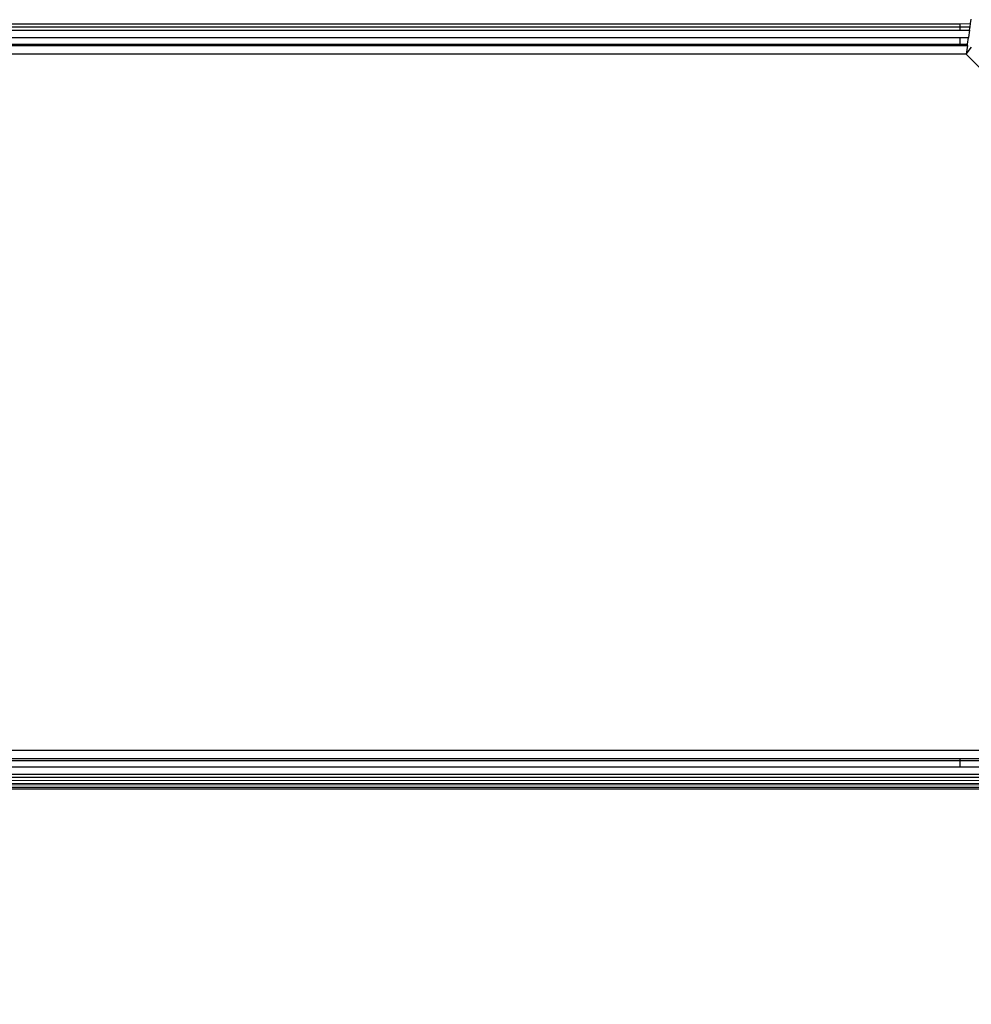
# Model space of a CAD drawing. Units: inches. Extents: x 4989 to 5915, y -3278 to -2700.
# Drawn here: x 5565 to 5568, y -3126 to -3123 of the extents above; entities that cross this region are included whole.
import ezdxf

# ---------------------------------------------------------------- set-up
doc = ezdxf.new("R2010")
doc.units = ezdxf.units.IN
doc.header["$MEASUREMENT"] = 0
doc.layers.add('VP-EQ', color=7, linetype='Continuous', true_color=0x8a3492, plot=False)
doc.styles.get("Standard").update_dxf_attribs({"font": 'arial.ttf'})
doc.dimstyles.get("Standard").update_dxf_attribs({"dimtxt": 14, "dimasz": 20, "dimexe": 20, "dimexo": 50, "dimgap": 20, "dimtad": 0, "dimdec": 0, "dimzin": 0, "dimdsep": 46, "dimtxsty": 'Standard', "dimcen": -0.09, "dimadec": 0, "dimazin": 0, "dimtfac": 1, "dimtdec": 4, "dimtofl": 0, "dimtmove": 0, "dimatfit": 3, "dimfxl": 70, "dimfxlon": 1, "dimtolj": 1, "dimtzin": 0, "dimarcsym": 0})

# ---------------------------------------------------------------- blocks, each defined once
blk = doc.blocks.new('2853')
at = {"layer": 'VP-EQ', "color": 0}
for p, q in [((84.1849, -39.6026), (84.1871, -39.5864)), ((5.148, -39.6026), (84.1439, -39.6043)), ((5.1498, -39.6155), (84.1439, -39.6155)), ((5.1515, -39.6281), (84.1439, -39.6281)), ((84.1439, -39.6043), (84.1849, -39.6026)), ((84.1439, -39.6043), (84.1439, -39.6155)), ((84.1439, -39.6155), (84.1439, -39.6281)), ((84.1439, -39.6155), (84.1831, -39.6155)), ((84.1439, -39.6281), (84.1814, -39.6281)), ((84.1814, -39.6281), (84.1774, -39.6565)), ((84.1814, -39.6281), (84.1831, -39.6155)), ((84.1831, -39.6155), (84.1849, -39.6026)), ((5.1554, -39.6565), (84.1439, -39.6565)), ((84.1439, -39.6565), (84.1439, -39.6828)), ((84.1439, -39.6565), (84.1774, -39.6565)), ((84.1738, -39.6828), (84.1774, -39.6565)), ((5.1591, -39.6828), (84.1439, -39.6828)), ((5.1598, -39.6882), (84.1439, -39.6882)), ((84.1439, -39.6828), (84.1439, -39.6882)), ((84.1439, -39.6828), (84.1738, -39.6828)), ((84.1439, -39.6882), (84.1731, -39.6882)), ((84.1731, -39.6882), (84.1685, -39.7216)), ((84.1685, -39.7216), (84.1888, -39.6947)), ((84.1731, -39.6882), (84.1738, -39.6828)), ((84.1685, -39.7216), (5.1644, -39.7216)), ((84.7218, -40.274), (84.1685, -39.7216)), ((5.1023, -42.4216), (84.2306, -42.4216)), ((84.1439, -42.4549), (5.1023, -42.4216)), ((84.1439, -42.4549), (44.6644, -42.4577)), ((44.6644, -42.4577), (84.1439, -42.4604)), ((44.6669, -42.4735), (84.1439, -42.4604)), ((84.1439, -42.4549), (84.1439, -42.4604)), ((84.2306, -42.455), (84.1439, -42.4549)), ((84.1439, -42.4604), (84.1439, -42.4866)), ((84.1439, -42.4604), (84.2306, -42.4604)), ((84.1439, -42.4866), (5.1439, -42.4966)), ((84.1439, -42.4866), (44.6669, -42.4735)), ((84.2306, -42.4867), (84.1439, -42.4866)), ((84.2306, -42.5389), (5.1023, -42.5515)), ((84.2306, -42.5151), (44.6656, -42.5214)), ((84.2306, -42.5151), (44.667, -42.5059)), ((84.2306, -42.527), (80.2298, -42.527)), ((84.2306, -42.566), (5.1023, -42.5665)), ((84.2306, -42.566), (5.1023, -42.5716)), ((84.2306, -42.5716), (5.1023, -42.5716)), ((84.2306, -42.566), (45.6967, -42.5615)), ((84.2306, -42.5508), (71.1565, -42.5534)), ((84.2306, -42.5567), (71.1565, -42.5534))]:
    blk.add_line(p, q, dxfattribs=at)
blk = doc.blocks.new('RB2853_2D')
at = {"layer": 'VP-EQ', "color": 0}
blk.add_blockref('2853', (5554.7128, -3005.8515), dxfattribs=at)
blk = doc.blocks.new('*D6')
at = {"layer": 'Defpoints', "color": 0, "transparency": 16777216}
for p in [(5529.7003, -3040.5383), (5813.3695, -3040.5383), (5529.7003, -3125.6212)]:
    blk.add_point(p, dxfattribs=at)
at = {"layer": 'VP-EQ', "color": 0, "lineweight": -2, "transparency": 16777216}
for p, q in [((5813.3695, -3020.5383), (5813.3695, -3000.5383)), ((5743.3695, -3040.5383), (5833.3695, -3040.5383)), ((5743.3695, -3125.6212), (5833.3695, -3125.6212)), ((5813.3695, -3145.6212), (5813.3695, -3165.6212))]:
    blk.add_line(p, q, dxfattribs=at)
at = {"layer": 'VP-EQ', "color": 0, "transparency": 16777216}
for points in [[(5810.0362, -3020.5383), (5816.7029, -3020.5383), (5813.3695, -3040.5383)], [(5816.7029, -3145.6212), (5810.0362, -3145.6212), (5813.3695, -3125.6212)]]:
    blk.add_solid(points, dxfattribs=at)
at = {"layer": 'VP-EQ', "color": 0, "transparency": 16777216, "insert": (5813.3695, -3089.4019), "char_height": 14, "attachment_point": 5, "rotation": 90}
blk.add_mtext('\\A1;90', dxfattribs=at)
blk = doc.blocks.new('*D7')
at = {"layer": 'Defpoints', "color": 0, "transparency": 16777216}
for p in [(5528.7481, -2887.9881), (5528.749, -3278.1313), (5895.3195, -3278.1313)]:
    blk.add_point(p, dxfattribs=at)
at = {"layer": 'VP-EQ', "color": 0, "lineweight": -2, "transparency": 16777216}
for p, q in [((5825.3195, -2887.9881), (5915.3195, -2887.9881)), ((5895.3195, -2907.9881), (5895.3195, -3047.6457)), ((5895.3195, -3258.1313), (5895.3195, -3118.4737)), ((5825.3195, -3278.1313), (5915.3195, -3278.1313))]:
    blk.add_line(p, q, dxfattribs=at)
at = {"layer": 'VP-EQ', "color": 0, "transparency": 16777216}
for points in [[(5898.6529, -2907.9881), (5891.9862, -2907.9881), (5895.3195, -2887.9881)], [(5891.9862, -3258.1313), (5898.6529, -3258.1313), (5895.3195, -3278.1313)]]:
    blk.add_solid(points, dxfattribs=at)
at = {"layer": 'VP-EQ', "color": 0, "transparency": 16777216, "insert": (5895.3195, -3083.0597), "char_height": 14, "attachment_point": 5, "rotation": 90}
blk.add_mtext('\\A1;390', dxfattribs=at)

msp = doc.modelspace()

# ---------------------------------------------------------------- block references
at = {"layer": 'VP-EQ', "color": 0}
msp.add_blockref('RB2853_2D', (-70.7092, -77.2082), dxfattribs=at)

# ---------------------------------------------------------------- dimensions: what is measured, and where the dimension line sits
dim = msp.add_linear_dim(base=(5895.3195, -3278.1313), p1=(5528.7481, -2887.9881), p2=(5528.749, -3278.1313), angle=90, dimstyle='Standard', dxfattribs=at)
dim.commit()
dim.dimension.update_dxf_attribs({"geometry": '*D7', "text_midpoint": (5895.3195, -3083.0597)})
dim = msp.add_linear_dim(base=(5813.3695, -3040.5383), p1=(5529.7003, -3125.6212), p2=(5529.7003, -3040.5383), angle=90, text='90', dimstyle='Standard', dxfattribs=at)
dim.commit()
dim.dimension.update_dxf_attribs({"geometry": '*D6', "text_midpoint": (5813.3695, -3089.4019), "dimtype": 160})

doc.saveas('drawing.dxf')
